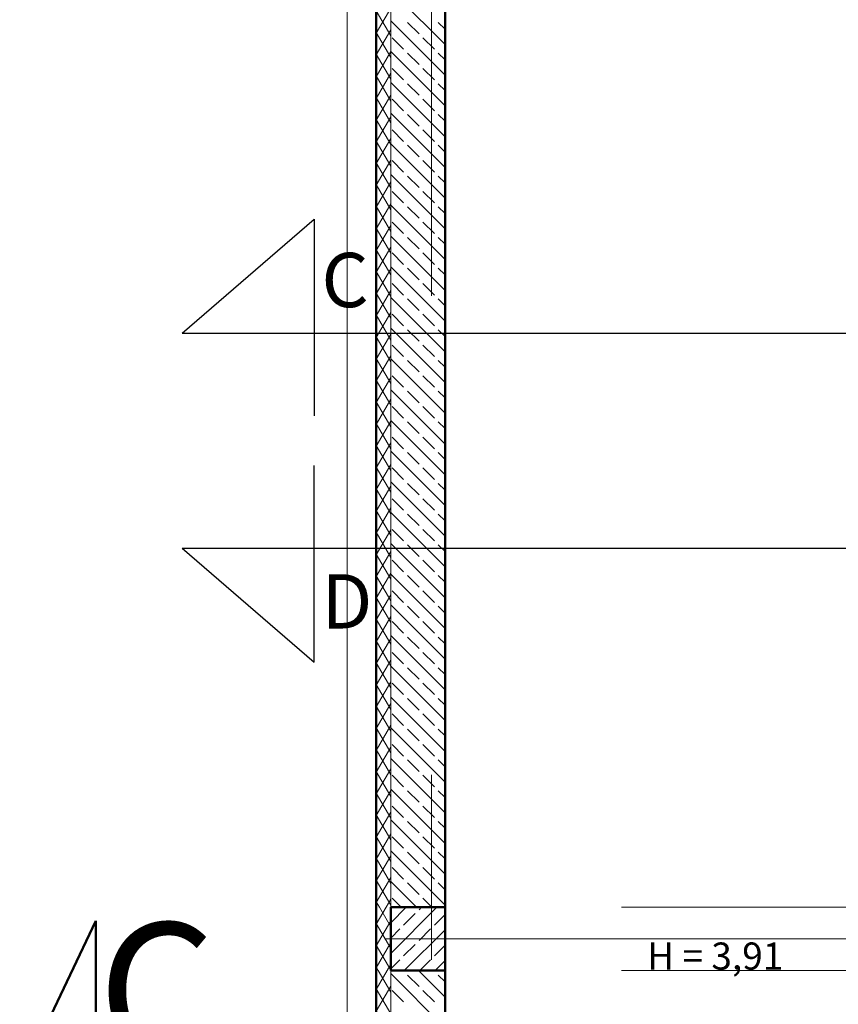
# Model space of a CAD drawing. Extents: x 164709 to 484143, y -180256 to 59023.
# Drawn here: x 315688 to 320209, y -106524 to -101087 of the extents above; entities that cross this region are included whole.
import ezdxf

# ---------------------------------------------------------------- set-up
doc = ezdxf.new("R2010")
doc.units = 0
doc.header["$LTSCALE"] = 50
doc.header["$MEASUREMENT"] = 0
for name, pattern in [('PRZERYWANE', [400, 200, -200]), ('PRZERYWANE1', [120, 60, -60]), ('PUNKTOWA2', [249.721251, 88.19443, -52.91662, 20.415667, -52.916635, 35.277899, 0])]:
    doc.linetypes.add(name, pattern=pattern)
for name, color, linetype, lineweight, true_color in [('_s3upy_Pen_No__140', 7, 'Continuous', 13, 0x8db3cd), ('_s3upy_Pen_No__2', 7, 'Continuous', 50, 0xb6c122), ('niecka_Pen_No__140', 7, 'Continuous', 13, 0x8db3cd), ('niecka_Pen_No__2', 7, 'Continuous', 50, 0xb6c122), ('obrys budynków_Pen_No__140', 7, 'Continuous', 13, 0x8db3cd), ('obrys budynków_Pen_No__2', 7, 'Continuous', 50, 0xb6c122)]:
    doc.layers.add(name, color=color, linetype=linetype, lineweight=lineweight, true_color=true_color)
for name, color, linetype, lineweight in [('SCIANY_Pen_No__4', 7, 'Continuous', 13), ('SCIANY_Pen_No__4_Pen_No__7', 7, 'Continuous', 18), ('TABELKA_Pen_No__5', 7, 'Continuous', 13), ('WE-1parter_Pen_No__252', 7, 'Continuous', 5)]:
    doc.layers.add(name, color=color, linetype=linetype, lineweight=lineweight)
doc.styles.add('GENERATED_STYLE_1', font='ARIAL.TTF')
doc.styles.add('GENERATED_STYLE_7', font='TAHOMA.TTF')

# ---------------------------------------------------------------- blocks, each defined once
blk = doc.blocks.new('A$C332B53AC')
at = {"layer": '_s3upy_Pen_No__140', "color": 252, "linetype": 'Continuous'}
for p, q in [((2925, 39570.2), (3010.8, 39656)), ((2925, 39400.5), (3180.5, 39656)), ((2925, 39655), (2925.9, 39656)), ((3081.5, 39641.8), (3095.6, 39656)), ((2996.6, 39556.9), (3060.3, 39620.6)), ((3166.3, 39556.9), (3225, 39615.6)), ((2925, 39485.3), (2975.4, 39535.7)), ((3000.2, 39306), (3225, 39530.8)), ((3081.5, 39472.1), (3145.1, 39535.7)), ((2996.6, 39387.2), (3060.3, 39450.9)), ((3166.3, 39387.2), (3225, 39445.9)), ((2925, 39315.6), (2975.4, 39366)), ((3085.1, 39306), (3145.1, 39366)), ((3169.9, 39306), (3225, 39361))]:
    blk.add_line(p, q, dxfattribs=at)
at = {"layer": '_s3upy_Pen_No__2', "color": 252, "linetype": 'Continuous'}
for p, q in [((3225, 39656), (2925, 39656)), ((2925, 39656), (2925, 39306)), ((3225, 39306), (3225, 39656)), ((2925, 39306), (3225, 39306))]:
    blk.add_line(p, q, dxfattribs=at)
at = {"layer": 'niecka_Pen_No__140', "color": 252, "linetype": 'PRZERYWANE'}
blk.add_line((2684.3, 18253.5), (2684.3, 54281.9), dxfattribs=at)
at = {"layer": 'niecka_Pen_No__140', "color": 252, "linetype": 'PRZERYWANE1'}
for p, q in [((19200, 39656), (3225, 39656)), ((19200, 39306), (3225, 39306))]:
    blk.add_line(p, q, dxfattribs=at)
at = {"layer": 'niecka_Pen_No__2', "color": 252, "linetype": 'Continuous'}
for q in [(876, 38698.5), (1296, 37294.3)]:
    blk.add_line((1296, 39580.3), q, dxfattribs=at)
at = {"layer": 'obrys budynków_Pen_No__140', "color": 252, "linetype": 'Continuous'}
for p, q in [((2925, 45687.2), (2925, 39656)), ((3225, 44419.7), (2925, 44719.7)), ((2845, 44482), (2925, 44620.6)), ((2925, 44467.6), (2845, 44606.2)), ((3225, 44250), (2925, 44550)), ((3081.5, 44478.4), (3017.8, 44542)), ((3225, 44504.6), (3187.5, 44542)), ((2845, 44362), (2925, 44500.6)), ((2925, 44347.6), (2845, 44486.2)), ((2996.6, 44393.5), (2933, 44457.2)), ((3166.3, 44393.5), (3102.7, 44457.2)), ((2845, 44242), (2925, 44380.6)), ((2925, 44227.6), (2845, 44366.2)), ((3225, 44080.3), (2925, 44380.3)), ((3081.5, 44308.7), (3017.8, 44372.3)), ((3225, 44334.9), (3187.5, 44372.3)), ((2845, 44122), (2925, 44260.6)), ((2996.6, 44223.8), (2933, 44287.5)), ((3166.3, 44223.8), (3102.7, 44287.5)), ((2925, 44107.6), (2845, 44246.2)), ((3225, 43910.6), (2925, 44210.6)), ((3081.5, 44139), (3017.8, 44202.6)), ((3225, 44165.2), (3187.5, 44202.6)), ((2845, 44002), (2925, 44140.6)), ((2925, 43987.6), (2845, 44126.2)), ((2996.6, 44054.1), (2933, 44117.8)), ((3166.3, 44054.1), (3102.7, 44117.8)), ((3225, 43740.9), (2925, 44040.9)), ((2845, 43882), (2925, 44020.6)), ((2925, 43867.6), (2845, 44006.2)), ((3081.5, 43969.3), (3017.8, 44032.9)), ((3225, 43995.5), (3187.5, 44032.9)), ((2996.6, 43884.4), (2933, 43948.1)), ((3166.3, 43884.4), (3102.7, 43948.1)), ((2845, 43762), (2925, 43900.6)), ((2925, 43747.6), (2845, 43886.2)), ((3225, 43571.2), (2925, 43871.2)), ((3081.5, 43799.6), (3017.8, 43863.2)), ((3225, 43825.8), (3187.5, 43863.2)), ((2845, 43642), (2925, 43780.6)), ((2925, 43627.6), (2845, 43766.2)), ((2996.6, 43714.7), (2933, 43778.4)), ((3166.3, 43714.7), (3102.7, 43778.4)), ((2845, 43522), (2925, 43660.6)), ((3225, 43401.5), (2925, 43701.5)), ((3081.5, 43629.9), (3017.8, 43693.5)), ((3225, 43656.1), (3187.5, 43693.5)), ((2925, 43507.6), (2845, 43646.2)), ((2996.6, 43545), (2933, 43608.7)), ((3166.3, 43545), (3102.7, 43608.7)), ((2845, 43402), (2925, 43540.6)), ((2925, 43387.6), (2845, 43526.2)), ((3225, 43231.8), (2925, 43531.8)), ((3081.5, 43460.2), (3017.8, 43523.8)), ((3225, 43486.3), (3187.5, 43523.8)), ((2845, 43282), (2925, 43420.6)), ((2925, 43267.6), (2845, 43406.2)), ((2996.6, 43375.3), (2933, 43439)), ((3166.3, 43375.3), (3102.7, 43439)), ((3225, 43062.1), (2925, 43362.1)), ((3081.5, 43290.5), (3017.8, 43354.1)), ((3225, 43316.6), (3187.5, 43354.1)), ((2845, 43162), (2925, 43300.6)), ((2925, 43147.6), (2845, 43286.2)), ((2996.6, 43205.6), (2933, 43269.2)), ((3166.3, 43205.6), (3102.7, 43269.2)), ((2845, 43042), (2925, 43180.6)), ((3225, 42892.4), (2925, 43192.4)), ((3081.5, 43120.8), (3017.8, 43184.4)), ((3225, 43146.9), (3187.5, 43184.4)), ((2925, 43027.6), (2845, 43166.2)), ((2845, 42922), (2925, 43060.6)), ((2996.6, 43035.9), (2933, 43099.5)), ((3166.3, 43035.9), (3102.7, 43099.5)), ((2925, 42907.6), (2845, 43046.2)), ((3225, 42722.7), (2925, 43022.7)), ((3081.5, 42951), (3017.8, 43014.7)), ((3225, 42977.2), (3187.5, 43014.7)), ((2845, 42802), (2925, 42940.6)), ((2925, 42787.6), (2845, 42926.2)), ((2996.6, 42866.2), (2933, 42929.8)), ((3166.3, 42866.2), (3102.7, 42929.8)), ((3225, 42553), (2925, 42853)), ((3081.5, 42781.3), (3017.8, 42845)), ((3225, 42807.5), (3187.5, 42845)), ((2845, 42682), (2925, 42820.6)), ((2925, 42667.6), (2845, 42806.2)), ((2996.6, 42696.5), (2933, 42760.1)), ((3166.3, 42696.5), (3102.7, 42760.1)), ((2845, 42562), (2925, 42700.6)), ((2925, 42547.6), (2845, 42686.2)), ((3225, 42383.3), (2925, 42683.3)), ((3081.5, 42611.6), (3017.8, 42675.3)), ((3225, 42637.8), (3187.5, 42675.3)), ((2845, 42442), (2925, 42580.6)), ((2996.6, 42526.8), (2933, 42590.4)), ((3166.3, 42526.8), (3102.7, 42590.4)), ((2925, 42427.6), (2845, 42566.2)), ((3225, 42213.6), (2925, 42513.6)), ((3081.5, 42441.9), (3017.8, 42505.6)), ((3225, 42468.1), (3187.5, 42505.6)), ((2845, 42322), (2925, 42460.6)), ((2925, 42307.6), (2845, 42446.2)), ((2996.6, 42357.1), (2933, 42420.7)), ((3166.3, 42357.1), (3102.7, 42420.7)), ((2845, 42202), (2925, 42340.6)), ((2925, 42187.6), (2845, 42326.2)), ((3225, 42043.8), (2925, 42343.8)), ((3081.5, 42272.2), (3017.8, 42335.9)), ((3225, 42298.4), (3187.5, 42335.9)), ((2996.6, 42187.4), (2933, 42251)), ((3166.3, 42187.4), (3102.7, 42251)), ((2845, 42082), (2925, 42220.6)), ((2925, 42067.6), (2845, 42206.2)), ((3225, 41874.1), (2925, 42174.1)), ((3081.5, 42102.5), (3017.8, 42166.2)), ((3225, 42128.7), (3187.5, 42166.2)), ((2845, 41962), (2925, 42100.6)), ((2925, 41947.6), (2845, 42086.2)), ((2996.6, 42017.7), (2933, 42081.3)), ((3166.3, 42017.7), (3102.7, 42081.3)), ((2845, 41842), (2925, 41980.6)), ((3225, 41704.4), (2925, 42004.4)), ((3081.5, 41932.8), (3017.8, 41996.5)), ((3225, 41959), (3187.5, 41996.5)), ((2925, 41827.6), (2845, 41966.2)), ((2996.6, 41848), (2933, 41911.6)), ((3166.3, 41848), (3102.7, 41911.6)), ((2845, 41722), (2925, 41860.6)), ((2925, 41707.6), (2845, 41846.2)), ((3225, 41534.7), (2925, 41834.7)), ((3081.5, 41763.1), (3017.8, 41826.7)), ((3225, 41789.3), (3187.5, 41826.7)), ((2845, 41602), (2925, 41740.6)), ((2925, 41587.6), (2845, 41726.2)), ((2996.6, 41678.3), (2933, 41741.9)), ((3166.3, 41678.3), (3102.7, 41741.9)), ((3225, 41365), (2925, 41665)), ((3081.5, 41593.4), (3017.8, 41657)), ((3225, 41619.6), (3187.5, 41657)), ((2845, 41482), (2925, 41620.6)), ((2925, 41467.6), (2845, 41606.2)), ((2996.6, 41508.6), (2933, 41572.2)), ((3166.3, 41508.6), (3102.7, 41572.2)), ((2845, 41362), (2925, 41500.6)), ((2925, 41347.6), (2845, 41486.2)), ((3225, 41195.3), (2925, 41495.3)), ((3081.5, 41423.7), (3017.8, 41487.3)), ((3225, 41449.9), (3187.5, 41487.3)), ((2845, 41242), (2925, 41380.6)), ((2996.6, 41338.8), (2933, 41402.5)), ((3166.3, 41338.8), (3102.7, 41402.5)), ((2925, 41227.6), (2845, 41366.2)), ((3225, 41025.6), (2925, 41325.6)), ((3081.5, 41254), (3017.8, 41317.6)), ((3225, 41280.2), (3187.5, 41317.6)), ((2845, 41122), (2925, 41260.6)), ((2925, 41107.6), (2845, 41246.2)), ((2996.6, 41169.1), (2933, 41232.8)), ((3166.3, 41169.1), (3102.7, 41232.8)), ((2845, 41002), (2925, 41140.6)), ((2925, 40987.6), (2845, 41126.2)), ((3225, 40855.9), (2925, 41155.9)), ((3081.5, 41084.3), (3017.8, 41147.9)), ((3225, 41110.5), (3187.5, 41147.9)), ((2996.6, 40999.4), (2933, 41063.1)), ((3166.3, 40999.4), (3102.7, 41063.1)), ((2845, 40882), (2925, 41020.6)), ((2925, 40867.6), (2845, 41006.2)), ((3225, 40686.2), (2925, 40986.2)), ((3081.5, 40914.6), (3017.8, 40978.2)), ((3225, 40940.8), (3187.5, 40978.2)), ((2845, 40762), (2925, 40900.6)), ((2925, 40747.6), (2845, 40886.2)), ((2996.6, 40829.7), (2933, 40893.4)), ((3166.3, 40829.7), (3102.7, 40893.4)), ((2845, 40642), (2925, 40780.6)), ((3225, 40516.5), (2925, 40816.5)), ((3081.5, 40744.9), (3017.8, 40808.5)), ((3225, 40771.1), (3187.5, 40808.5)), ((2925, 40627.6), (2845, 40766.2)), ((2996.6, 40660), (2933, 40723.7)), ((3166.3, 40660), (3102.7, 40723.7)), ((2845, 40522), (2925, 40660.6)), ((2925, 40507.6), (2845, 40646.2)), ((3225, 40346.8), (2925, 40646.8)), ((3081.5, 40575.2), (3017.8, 40638.8)), ((3225, 40601.4), (3187.5, 40638.8)), ((2845, 40402), (2925, 40540.6)), ((2925, 40387.6), (2845, 40526.2)), ((2996.6, 40490.3), (2933, 40554)), ((3166.3, 40490.3), (3102.7, 40554)), ((3225, 40177.1), (2925, 40477.1)), ((3081.5, 40405.5), (3017.8, 40469.1)), ((3225, 40431.6), (3187.5, 40469.1)), ((2845, 40282), (2925, 40420.6)), ((2925, 40267.6), (2845, 40406.2)), ((2996.6, 40320.6), (2933, 40384.3)), ((3166.3, 40320.6), (3102.7, 40384.3)), ((2845, 40162), (2925, 40300.6)), ((3225, 40007.4), (2925, 40307.4)), ((3081.5, 40235.8), (3017.8, 40299.4)), ((3225, 40261.9), (3187.5, 40299.4)), ((2925, 40147.6), (2845, 40286.2)), ((2845, 40042), (2925, 40180.6)), ((2996.6, 40150.9), (2933, 40214.5)), ((3166.3, 40150.9), (3102.7, 40214.5)), ((2925, 40027.6), (2845, 40166.2)), ((3225, 39837.7), (2925, 40137.7)), ((3081.5, 40066.1), (3017.8, 40129.7)), ((3225, 40092.2), (3187.5, 40129.7)), ((2845, 39922), (2925, 40060.6)), ((2925, 39907.6), (2845, 40046.2)), ((2996.6, 39981.2), (2933, 40044.8)), ((3166.3, 39981.2), (3102.7, 40044.8)), ((3225, 39668), (2925, 39968)), ((2845, 39802), (2925, 39940.6)), ((2925, 39787.6), (2845, 39926.2)), ((3081.5, 39896.3), (3017.8, 39960)), ((3225, 39922.5), (3187.5, 39960)), ((2996.6, 39811.5), (2933, 39875.1)), ((3166.3, 39811.5), (3102.7, 39875.1)), ((2845, 39682), (2925, 39820.6)), ((2925, 39667.6), (2845, 39806.2)), ((3067.3, 39656), (2925, 39798.3)), ((3081.5, 39726.6), (3017.8, 39790.3)), ((3225, 39752.8), (3187.5, 39790.3)), ((2899.2, 39656), (2925, 39700.6)), ((2982.5, 39656), (2933, 39705.4)), ((3152.2, 39656), (3102.7, 39705.4)), ((2862.4, 39656), (2845, 39686.2)), ((2845, 39562), (2899.2, 39656)), ((2925, 39547.6), (2862.4, 39656)), ((2925, 39306), (2925, 39656)), ((2845, 39442), (2925, 39580.6)), ((2925, 39427.6), (2845, 39566.2)), ((2845, 39322), (2925, 39460.6)), ((2925, 39307.6), (2845, 39446.2)), ((2856.7, 39306), (2845, 39326.2)), ((2905, 39306), (2925, 39340.6)), ((2845, 39202), (2905, 39306)), ((2925, 39187.6), (2856.7, 39306)), ((2925, 39306), (2925, 33274.7)), ((3225, 38989.1), (2925, 39289.1)), ((2996.6, 39302.4), (2993, 39306)), ((3081.5, 39217.5), (3017.8, 39281.2)), ((3225, 39158.9), (3077.9, 39306)), ((3166.3, 39302.4), (3162.7, 39306)), ((3225, 39243.7), (3187.5, 39281.2)), ((2845, 39082), (2925, 39220.6)), ((2925, 39067.6), (2845, 39206.2)), ((2996.6, 39132.7), (2933, 39196.3)), ((3166.3, 39132.7), (3102.7, 39196.3))]:
    blk.add_line(p, q, dxfattribs=at)
at = {"layer": 'obrys budynków_Pen_No__2', "color": 252, "linetype": 'Continuous'}
for p, q in [((2845, 52843.5), (2845, 24138.5)), ((3225, 26618.5), (3225, 52243.5))]:
    blk.add_line(p, q, dxfattribs=at)
at = {"layer": 'SCIANY_Pen_No__4', "color": 252, "linetype": 'PUNKTOWA2'}
for p, q in [((3150, 7338), (3150, 57075.6)), ((19787.1, 39481), (1378.6, 39481))]:
    blk.add_line(p, q, dxfattribs=at)
at = {"layer": 'SCIANY_Pen_No__4_Pen_No__7', "color": 252, "linetype": 'PUNKTOWA2'}
blk.add_line((3150, 7338), (3150, 55912.9), dxfattribs=at)
at = {"layer": 'WE-1parter_Pen_No__252', "color": 252, "linetype": 'PUNKTOWA2'}
blk.add_line((3150, 7338), (3150, 57075.6), dxfattribs=at)
at = {"layer": 'TABELKA_Pen_No__5', "color": 252, "style": 'GENERATED_STYLE_1'}
for s, height, p in [('C', 750, (1307.8, 38820.1)), ('H = 3,91', 150, (4341.5, 39311.2))]:
    blk.add_text(s, height=height, dxfattribs=at).set_placement(p)

msp = doc.modelspace()

# ---------------------------------------------------------------- linework, layer by layer
at = {"color": 7}
for p, q in [((316585.3, -102818.1), (317314.3, -102188.4)), ((317314.3, -102188.4), (317314.3, -103275.4)), ((316585.3, -102818.1), (334746.6, -102818.1)), ((317314.3, -104635.9), (317314.3, -103548.9)), ((316585.3, -104006.2), (317314.3, -104635.9)), ((316585.3, -104006.2), (334017.6, -104006.2))]:
    msp.add_line(p, q, dxfattribs=at)

# ---------------------------------------------------------------- block references
msp.add_blockref('A$C332B53AC', (314811.9, -145644.1))

# ---------------------------------------------------------------- texts
at = {"color": 7, "insert": (317354.4, -102375), "char_height": 300, "width": 2887.657, "attachment_point": 1, "style": 'GENERATED_STYLE_7'}
msp.add_mtext('C', dxfattribs=at)
at = {"color": 7, "extrusion": (0, 0, -1), "insert": (317354.4, -104449.4), "char_height": 300, "width": 2887.657, "attachment_point": 1, "text_direction": (1, 0, 0), "style": 'GENERATED_STYLE_7'}
msp.add_mtext('D', dxfattribs=at)

doc.saveas('drawing.dxf')
